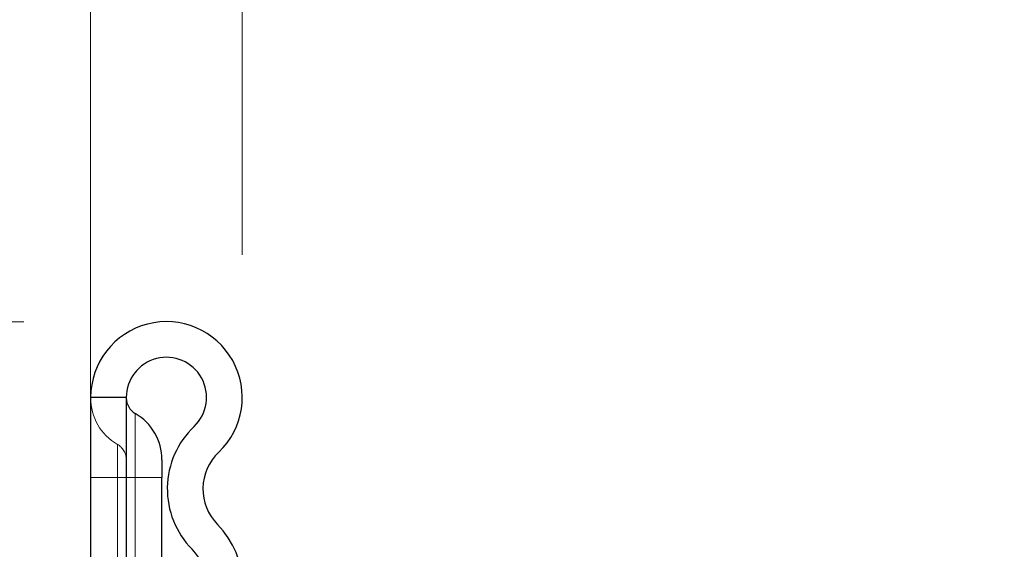
# Model space of a CAD drawing. Units: millimetres. Extents: x 0 to 420, y 0 to 297.
# Drawn here: x 68 to 75, y 263 to 267 of the extents above; entities that cross this region are included whole.
import ezdxf

# ---------------------------------------------------------------- set-up
doc = ezdxf.new("R2010")
doc.units = ezdxf.units.MM
doc.linetypes.add('HIDDEN', pattern=[1.905, 1.27, -0.635])
doc.styles.add('SLDTEXTSTYLE1', font='TXT', dxfattribs={"width": 0.75})
doc.dimstyles.new('SLDDIMSTYLE0', dxfattribs={"dimtxt": 3.5, "dimasz": 3.302, "dimexe": 0, "dimexo": 0.0625, "dimgap": 0.875, "dimtad": 1, "dimlfac": 4, "dimrnd": 1e-09, "dimzin": 12, "dimdsep": 46, "dimtxsty": 'SLDTEXTSTYLE1', "dimsah": 1, "dimcen": 0.09, "dimadec": 0, "dimazin": 3, "dimtfac": 1, "dimtofl": 0, "dimtmove": 0, "dimatfit": 3, "dimfxl": 0, "dimfrac": 2, "dimtolj": 1, "dimtzin": 12, "dimarcsym": 0})
doc.dimstyles.new('SLDDIMSTYLE1', dxfattribs={"dimtxt": 3.5, "dimasz": 3.302, "dimexe": 0, "dimexo": 0.0625, "dimgap": 0.875, "dimtad": 1, "dimlfac": 4, "dimrnd": 1e-09, "dimzin": 4, "dimdsep": 46, "dimtxsty": 'SLDTEXTSTYLE1', "dimsah": 1, "dimcen": 0.09, "dimadec": 0, "dimazin": 1, "dimtfac": 1, "dimtofl": 0, "dimtmove": 0, "dimatfit": 3, "dimfxl": 0, "dimfrac": 2, "dimtolj": 1, "dimtzin": 12, "dimarcsym": 0})
doc.dimstyles.new('SLDDIMSTYLE2', dxfattribs={"dimtxt": 3.5, "dimasz": 3.302, "dimexe": 0, "dimexo": 0.0625, "dimgap": 0.875, "dimtad": 1, "dimlfac": 4, "dimrnd": 1e-09, "dimzin": 4, "dimdsep": 46, "dimtxsty": 'SLDTEXTSTYLE1', "dimsah": 1, "dimcen": 0.09, "dimadec": 0, "dimazin": 1, "dimtfac": 1, "dimtmove": 0, "dimatfit": 0, "dimfxl": 0, "dimfrac": 2, "dimtolj": 1, "dimtzin": 12, "dimarcsym": 0})

# ---------------------------------------------------------------- blocks, each defined once
blk = doc.blocks.new('_D_1')
at = {"color": 179, "linetype": 'Continuous', "lineweight": 18}
for p, q in [((68.2204, 260.4661), (68.2204, 281.4157)), ((126.9704, 259.4911), (126.9704, 281.4157)), ((126.9704, 280.4157), (68.2204, 280.4157))]:
    blk.add_line(p, q, dxfattribs=at)
for points in [[(68.2204, 280.4157), (71.5224, 279.9077), (71.5224, 280.9237)], [(126.9704, 280.4157), (123.6684, 280.9237), (123.6684, 279.9077)]]:
    blk.add_solid(points, dxfattribs=at)
at = {"color": 179, "linetype": 'Continuous', "lineweight": 18, "insert": (93.7162, 284.9274), "char_height": 3.5, "attachment_point": 1, "style": 'SLDTEXTSTYLE1'}
blk.add_mtext('235', dxfattribs=at)
blk = doc.blocks.new('_D_2')
at = {"color": 179, "linetype": 'Continuous', "lineweight": 18}
for p, q in [((72.5954, 260.2161), (72.5954, 263.1799)), ((122.5954, 260.2161), (122.5954, 263.1799)), ((72.5954, 262.1799), (122.5954, 262.1799))]:
    blk.add_line(p, q, dxfattribs=at)
for points in [[(72.5954, 262.1799), (75.8974, 261.6719), (75.8974, 262.6879)], [(122.5954, 262.1799), (119.2934, 262.6879), (119.2934, 261.6719)]]:
    blk.add_solid(points, dxfattribs=at)
at = {"color": 179, "linetype": 'Continuous', "lineweight": 18, "insert": (93.7162, 266.6916), "char_height": 3.5, "attachment_point": 1, "style": 'SLDTEXTSTYLE1'}
blk.add_mtext('200', dxfattribs=at)
blk = doc.blocks.new('_D_4')
at = {"color": 179, "linetype": 'Continuous', "lineweight": 18}
for p, q in [((69.2829, 265.3349), (69.2829, 272.2554)), ((125.9079, 265.3349), (125.9079, 272.2554)), ((69.2829, 271.2554), (125.9079, 271.2554))]:
    blk.add_line(p, q, dxfattribs=at)
for points in [[(69.2829, 271.2554), (72.5849, 270.7474), (72.5849, 271.7634)], [(125.9079, 271.2554), (122.6059, 271.7634), (122.6059, 270.7474)]]:
    blk.add_solid(points, dxfattribs=at)
at = {"color": 179, "linetype": 'Continuous', "lineweight": 18, "insert": (90.4836, 275.7672), "char_height": 3.5, "attachment_point": 1, "style": 'SLDTEXTSTYLE1'}
blk.add_mtext('226.50', dxfattribs=at)
blk = doc.blocks.new('_D_5')
at = {"color": 179, "linetype": 'Continuous', "lineweight": 18}
for p, q in [((58.9731, 264.8661), (58.9731, 280.6849)), ((67.7517, 264.8661), (57.9731, 264.8661)), ((58.9731, 264.8661), (58.9731, 259.7411)), ((68.8197, 259.7411), (57.9731, 259.7411)), ((58.9731, 259.7411), (58.9731, 253.3911))]:
    blk.add_line(p, q, dxfattribs=at)
for points in [[(58.9731, 264.8661), (59.4811, 268.1681), (58.4651, 268.1681)], [(58.9731, 259.7411), (58.4651, 256.4391), (59.4811, 256.4391)]]:
    blk.add_solid(points, dxfattribs=at)
at = {"color": 179, "linetype": 'Continuous', "lineweight": 18, "insert": (54.4614, 269.0474), "char_height": 3.5, "attachment_point": 1, "rotation": 90, "style": 'SLDTEXTSTYLE1'}
blk.add_mtext('20.50', dxfattribs=at)
blk = doc.blocks.new('_D_6')
at = {"color": 179, "linetype": 'Continuous', "lineweight": 18}
for p, q in [((67.7517, 264.8661), (49.1579, 264.8661)), ((50.1579, 264.8661), (50.1579, 249.74)), ((93.4704, 249.74), (49.1579, 249.74))]:
    blk.add_line(p, q, dxfattribs=at)
for points in [[(50.1579, 264.8661), (49.6499, 261.5641), (50.6659, 261.5641)], [(50.1579, 249.74), (50.6659, 253.042), (49.6499, 253.042)]]:
    blk.add_solid(points, dxfattribs=at)
at = {"color": 179, "linetype": 'Continuous', "lineweight": 18, "insert": (45.6462, 251.4843), "char_height": 3.5, "attachment_point": 1, "rotation": 90, "style": 'SLDTEXTSTYLE1'}
blk.add_mtext('60.50', dxfattribs=at)

msp = doc.modelspace()

# ---------------------------------------------------------------- linework, layer by layer
at = {"color": 7, "linetype": 'Continuous', "lineweight": 25}
for p, q in [((68.2204, 264.3349), (68.2204, 258.4911)), ((68.4704, 264.3349), (68.2204, 264.3349)), ((68.4704, 264.3349), (68.4704, 258.4911)), ((68.7204, 263.8974), (68.7204, 263.7724)), ((68.7204, 259.4661), (68.7204, 263.7724))]:
    msp.add_line(p, q, dxfattribs=at)
at = {"color": 8, "linetype": 'Continuous', "lineweight": 18}
for p, q in [((68.5329, 264.2221), (68.5329, 263.7724)), ((68.5329, 263.7724), (68.4704, 263.7724)), ((68.5329, 263.7724), (68.5329, 259.4661)), ((68.7204, 263.7724), (68.5329, 263.7724))]:
    msp.add_line(p, q, dxfattribs=at)
at = {"color": 7, "linetype": 'HIDDEN', "lineweight": 18}
for p, q in [((68.5329, 263.7724), (68.5329, 264.2221)), ((68.5329, 263.7724), (68.5329, 264.2221)), ((68.5329, 263.7724), (68.5329, 264.2221)), ((68.5329, 263.7724), (68.5329, 264.2221)), ((68.5329, 263.7724), (68.5329, 264.2221)), ((68.5329, 263.7724), (68.5329, 264.2221)), ((68.5329, 263.7724), (68.5329, 264.2221)), ((68.5329, 263.7724), (68.5329, 264.2221)), ((68.5329, 263.7724), (68.5329, 264.2221)), ((68.5329, 263.7724), (68.5329, 264.2221)), ((68.5329, 263.7724), (68.5329, 264.2221)), ((68.5329, 263.7724), (68.5329, 264.2221)), ((68.5329, 263.7724), (68.5329, 264.2221)), ((68.5329, 263.7724), (68.5329, 264.2221)), ((68.5329, 263.7724), (68.5329, 264.2221)), ((68.5329, 263.7724), (68.5329, 264.2221)), ((68.5329, 263.7724), (68.5329, 264.2221)), ((68.5329, 263.7724), (68.5329, 264.2221)), ((68.5329, 263.7724), (68.5329, 264.2221)), ((68.5329, 263.7724), (68.5329, 264.2221)), ((68.5329, 263.7724), (68.5329, 264.2221)), ((68.5329, 263.7724), (68.5329, 264.2221)), ((68.5329, 263.7724), (68.5329, 264.2221)), ((68.5329, 263.7724), (68.5329, 264.2221)), ((68.5329, 263.7724), (68.5329, 264.2221)), ((68.5329, 263.7724), (68.5329, 264.2221)), ((68.5329, 263.7724), (68.5329, 264.2221)), ((68.5329, 263.7724), (68.5329, 264.2221)), ((68.5329, 263.7724), (68.5329, 264.2221)), ((68.5329, 263.7724), (68.5329, 264.2221)), ((68.5329, 263.7724), (68.5329, 264.2221)), ((68.5329, 263.7724), (68.5329, 264.2221)), ((68.5329, 263.7724), (68.5329, 264.2221)), ((68.5329, 263.7724), (68.5329, 264.2221)), ((68.5329, 263.7724), (68.5329, 264.2221)), ((68.5329, 263.7724), (68.5329, 264.2221)), ((68.5329, 263.7724), (68.5329, 264.2221)), ((68.5329, 263.7724), (68.5329, 264.2221)), ((68.5329, 263.7724), (68.5329, 264.2221)), ((68.5329, 263.7724), (68.5329, 264.2221)), ((68.5329, 263.7724), (68.5329, 264.2221)), ((68.5329, 263.7724), (68.5329, 264.2221)), ((68.5329, 263.7724), (68.5329, 264.2221)), ((68.5329, 263.7724), (68.5329, 264.2221)), ((68.5329, 263.7724), (68.5329, 264.2221)), ((68.5329, 263.7724), (68.5329, 264.2221)), ((68.5329, 263.7724), (68.5329, 264.2221)), ((68.5329, 263.7724), (68.5329, 264.2221)), ((68.5329, 263.7724), (68.5329, 264.2221)), ((68.5329, 263.7724), (68.5329, 264.2221)), ((68.5329, 263.7724), (68.5329, 264.2221)), ((68.5329, 263.7724), (68.5329, 264.2221)), ((68.5329, 263.7724), (68.5329, 264.2221)), ((68.5329, 263.7724), (68.5329, 264.2221)), ((68.5329, 263.7724), (68.5329, 264.2221)), ((68.5329, 263.7724), (68.5329, 264.2221)), ((68.5329, 263.7724), (68.5329, 264.2221)), ((68.5329, 263.7724), (68.5329, 264.2221)), ((68.5329, 263.7724), (68.5329, 264.2221)), ((68.5329, 263.7724), (68.5329, 264.2221)), ((68.5329, 263.7724), (68.5329, 264.2221)), ((68.5329, 263.7724), (68.5329, 264.2221)), ((68.5329, 263.7724), (68.5329, 264.2221)), ((68.5329, 263.7724), (68.5329, 264.2221)), ((68.5329, 263.7724), (68.5329, 264.2221)), ((68.5329, 263.7724), (68.5329, 264.2221)), ((68.5329, 263.7724), (68.5329, 264.2221)), ((68.5329, 263.7724), (68.5329, 264.2221)), ((68.5329, 263.7724), (68.5329, 264.2221)), ((68.5329, 263.7724), (68.5329, 264.2221)), ((68.5329, 263.7724), (68.5329, 264.2221)), ((68.5329, 263.7724), (68.5329, 264.2221)), ((68.5329, 263.7724), (68.5329, 264.2221)), ((68.5329, 263.7724), (68.5329, 264.2221)), ((68.5329, 263.7724), (68.5329, 264.2221)), ((68.5329, 263.7724), (68.5329, 264.2221)), ((68.5329, 263.7724), (68.5329, 264.2221)), ((68.5329, 263.7724), (68.5329, 264.2221)), ((68.5329, 263.7724), (68.5329, 264.2221)), ((68.5329, 263.7724), (68.5329, 264.2221)), ((68.5329, 263.7724), (68.5329, 264.2221)), ((68.5329, 263.7724), (68.5329, 264.2221)), ((68.5329, 263.7724), (68.5329, 264.2221)), ((68.5329, 263.7724), (68.5329, 264.2221)), ((68.5329, 263.7724), (68.5329, 264.2221)), ((68.5329, 263.7724), (68.5329, 264.2221)), ((68.5329, 263.7724), (68.5329, 264.2221)), ((68.5329, 263.7724), (68.5329, 264.2221)), ((68.5329, 263.7724), (68.5329, 264.2221)), ((68.5329, 263.7724), (68.5329, 264.2221)), ((68.4079, 263.7724), (68.4079, 264.0056)), ((68.4079, 263.7724), (68.4079, 264.0056)), ((68.4079, 263.7724), (68.4079, 264.0056)), ((68.4079, 263.7724), (68.4079, 264.0056)), ((68.4079, 263.7724), (68.4079, 264.0056)), ((68.4079, 263.7724), (68.4079, 264.0056)), ((68.4079, 263.7724), (68.4079, 264.0056)), ((68.4079, 263.7724), (68.4079, 264.0056)), ((68.4079, 263.7724), (68.4079, 264.0056)), ((68.4079, 263.7724), (68.4079, 264.0056)), ((68.4079, 263.7724), (68.4079, 264.0056)), ((68.4079, 263.7724), (68.4079, 264.0056)), ((68.4079, 263.7724), (68.4079, 264.0056)), ((68.4079, 263.7724), (68.4079, 264.0056)), ((68.4079, 263.7724), (68.4079, 264.0056)), ((68.4079, 263.7724), (68.4079, 264.0056)), ((68.4079, 263.7724), (68.4079, 264.0056)), ((68.4079, 263.7724), (68.4079, 264.0056)), ((68.4079, 263.7724), (68.4079, 264.0056)), ((68.4079, 263.7724), (68.4079, 264.0056)), ((68.4079, 263.7724), (68.4079, 264.0056)), ((68.4079, 263.7724), (68.4079, 264.0056)), ((68.4079, 263.7724), (68.4079, 264.0056)), ((68.4079, 263.7724), (68.4079, 264.0056)), ((68.4079, 263.7724), (68.4079, 264.0056)), ((68.4079, 263.7724), (68.4079, 264.0056)), ((68.4079, 263.7724), (68.4079, 264.0056)), ((68.4079, 263.7724), (68.4079, 264.0056)), ((68.4079, 263.7724), (68.4079, 264.0056)), ((68.4079, 263.7724), (68.4079, 264.0056)), ((68.4079, 263.7724), (68.4079, 264.0056)), ((68.4079, 263.7724), (68.4079, 264.0056)), ((68.4079, 263.7724), (68.4079, 264.0056)), ((68.4079, 263.7724), (68.4079, 264.0056)), ((68.4079, 263.7724), (68.4079, 264.0056)), ((68.4079, 263.7724), (68.4079, 264.0056)), ((68.4079, 263.7724), (68.4079, 264.0056)), ((68.4079, 263.7724), (68.4079, 264.0056)), ((68.4079, 263.7724), (68.4079, 264.0056)), ((68.4079, 263.7724), (68.4079, 264.0056)), ((68.4079, 263.7724), (68.4079, 264.0056)), ((68.4079, 263.7724), (68.4079, 264.0056)), ((68.4079, 263.7724), (68.4079, 264.0056)), ((68.4079, 263.7724), (68.4079, 264.0056)), ((68.4079, 263.7724), (68.4079, 264.0056)), ((68.4079, 263.7724), (68.4079, 264.0056)), ((68.4079, 263.7724), (68.4079, 264.0056)), ((68.4079, 263.7724), (68.4079, 264.0056)), ((68.4079, 263.7724), (68.4079, 264.0056)), ((68.4079, 263.7724), (68.4079, 264.0056)), ((68.4079, 263.7724), (68.4079, 264.0056)), ((68.4079, 263.7724), (68.4079, 264.0056)), ((68.4079, 263.7724), (68.4079, 264.0056)), ((68.4079, 263.7724), (68.4079, 264.0056)), ((68.4079, 263.7724), (68.4079, 264.0056)), ((68.4079, 263.7724), (68.4079, 264.0056)), ((68.4079, 263.7724), (68.4079, 264.0056)), ((68.4079, 263.7724), (68.4079, 264.0056)), ((68.4079, 263.7724), (68.4079, 264.0056)), ((68.4079, 263.7724), (68.4079, 264.0056)), ((68.4079, 263.7724), (68.4079, 264.0056)), ((68.4079, 263.7724), (68.4079, 264.0056)), ((68.4079, 263.7724), (68.4079, 264.0056)), ((68.4079, 263.7724), (68.4079, 264.0056)), ((68.4079, 263.7724), (68.4079, 264.0056)), ((68.4079, 263.7724), (68.4079, 264.0056)), ((68.4079, 263.7724), (68.4079, 264.0056)), ((68.4079, 263.7724), (68.4079, 264.0056)), ((68.4079, 263.7724), (68.4079, 264.0056)), ((68.4079, 263.7724), (68.4079, 264.0056)), ((68.4079, 263.7724), (68.4079, 264.0056)), ((68.4079, 263.7724), (68.4079, 264.0056)), ((68.4079, 263.7724), (68.4079, 264.0056)), ((68.4079, 263.7724), (68.4079, 264.0056)), ((68.4079, 263.7724), (68.4079, 264.0056)), ((68.4079, 263.7724), (68.4079, 264.0056)), ((68.4079, 263.7724), (68.4079, 264.0056)), ((68.4079, 263.7724), (68.4079, 264.0056)), ((68.4079, 263.7724), (68.4079, 264.0056)), ((68.4079, 263.7724), (68.4079, 264.0056)), ((68.4079, 263.7724), (68.4079, 264.0056)), ((68.4079, 263.7724), (68.4079, 264.0056)), ((68.4079, 263.7724), (68.4079, 264.0056)), ((68.4079, 263.7724), (68.4079, 264.0056)), ((68.4079, 263.7724), (68.4079, 264.0056)), ((68.4079, 263.7724), (68.4079, 264.0056)), ((68.4079, 263.7724), (68.4079, 264.0056)), ((68.4079, 263.7724), (68.4079, 264.0056)), ((68.4079, 263.7724), (68.4079, 264.0056)), ((68.4079, 263.7724), (68.4079, 264.0056)), ((68.4079, 263.7724), (68.2204, 263.7724)), ((68.2204, 263.7724), (68.4079, 263.7724)), ((68.4079, 263.7724), (68.2204, 263.7724)), ((68.2204, 263.7724), (68.4079, 263.7724)), ((68.4079, 263.7724), (68.2204, 263.7724)), ((68.2204, 263.7724), (68.4079, 263.7724)), ((68.4079, 263.7724), (68.2204, 263.7724)), ((68.2204, 263.7724), (68.4079, 263.7724)), ((68.2204, 263.7724), (68.4079, 263.7724)), ((68.4079, 263.7724), (68.2204, 263.7724)), ((68.2204, 263.7724), (68.4079, 263.7724)), ((68.4079, 263.7724), (68.2204, 263.7724)), ((68.2204, 263.7724), (68.4079, 263.7724)), ((68.4079, 263.7724), (68.2204, 263.7724)), ((68.2204, 263.7724), (68.4079, 263.7724)), ((68.4079, 263.7724), (68.2204, 263.7724)), ((68.4079, 263.7724), (68.2204, 263.7724)), ((68.2204, 263.7724), (68.4079, 263.7724)), ((68.2204, 263.7724), (68.4079, 263.7724)), ((68.4079, 263.7724), (68.2204, 263.7724)), ((68.4079, 263.7724), (68.2204, 263.7724)), ((68.2204, 263.7724), (68.4079, 263.7724)), ((68.2204, 263.7724), (68.4079, 263.7724)), ((68.4079, 263.7724), (68.2204, 263.7724)), ((68.2204, 263.7724), (68.4079, 263.7724)), ((68.4079, 263.7724), (68.2204, 263.7724)), ((68.2204, 263.7724), (68.4079, 263.7724)), ((68.4079, 263.7724), (68.2204, 263.7724)), ((68.4079, 263.7724), (68.2204, 263.7724)), ((68.2204, 263.7724), (68.4079, 263.7724)), ((68.2204, 263.7724), (68.4079, 263.7724)), ((68.4079, 263.7724), (68.2204, 263.7724)), ((68.4079, 263.7724), (68.2204, 263.7724)), ((68.2204, 263.7724), (68.4079, 263.7724)), ((68.4079, 263.7724), (68.2204, 263.7724)), ((68.2204, 263.7724), (68.4079, 263.7724)), ((68.4079, 263.7724), (68.2204, 263.7724)), ((68.2204, 263.7724), (68.4079, 263.7724)), ((68.2204, 263.7724), (68.4079, 263.7724)), ((68.4079, 263.7724), (68.2204, 263.7724)), ((68.4079, 263.7724), (68.2204, 263.7724)), ((68.2204, 263.7724), (68.4079, 263.7724)), ((68.4079, 263.7724), (68.2204, 263.7724)), ((68.2204, 263.7724), (68.4079, 263.7724)), ((68.2204, 263.7724), (68.4079, 263.7724)), ((68.4079, 263.7724), (68.2204, 263.7724)), ((68.2204, 263.7724), (68.4079, 263.7724)), ((68.4079, 263.7724), (68.2204, 263.7724)), ((68.4079, 263.7724), (68.2204, 263.7724)), ((68.2204, 263.7724), (68.4079, 263.7724)), ((68.2204, 263.7724), (68.4079, 263.7724)), ((68.4079, 263.7724), (68.2204, 263.7724)), ((68.2204, 263.7724), (68.4079, 263.7724)), ((68.4079, 263.7724), (68.2204, 263.7724)), ((68.4079, 263.7724), (68.2204, 263.7724)), ((68.2204, 263.7724), (68.4079, 263.7724)), ((68.4079, 263.7724), (68.2204, 263.7724)), ((68.2204, 263.7724), (68.4079, 263.7724)), ((68.2204, 263.7724), (68.4079, 263.7724)), ((68.4079, 263.7724), (68.2204, 263.7724)), ((68.4079, 263.7724), (68.2204, 263.7724)), ((68.2204, 263.7724), (68.4079, 263.7724)), ((68.4079, 263.7724), (68.2204, 263.7724)), ((68.2204, 263.7724), (68.4079, 263.7724)), ((68.4079, 263.7724), (68.2204, 263.7724)), ((68.2204, 263.7724), (68.4079, 263.7724)), ((68.2204, 263.7724), (68.4079, 263.7724)), ((68.4079, 263.7724), (68.2204, 263.7724)), ((68.4079, 263.7724), (68.2204, 263.7724)), ((68.2204, 263.7724), (68.4079, 263.7724)), ((68.4079, 263.7724), (68.2204, 263.7724)), ((68.2204, 263.7724), (68.4079, 263.7724)), ((68.2204, 263.7724), (68.4079, 263.7724)), ((68.4079, 263.7724), (68.2204, 263.7724)), ((68.2204, 263.7724), (68.4079, 263.7724)), ((68.4079, 263.7724), (68.2204, 263.7724)), ((68.4079, 263.7724), (68.2204, 263.7724)), ((68.2204, 263.7724), (68.4079, 263.7724)), ((68.4079, 263.7724), (68.2204, 263.7724)), ((68.2204, 263.7724), (68.4079, 263.7724)), ((68.4079, 263.7724), (68.2204, 263.7724)), ((68.2204, 263.7724), (68.4079, 263.7724)), ((68.2204, 263.7724), (68.4079, 263.7724)), ((68.4079, 263.7724), (68.2204, 263.7724)), ((68.4079, 263.7724), (68.2204, 263.7724)), ((68.2204, 263.7724), (68.4079, 263.7724)), ((68.2204, 263.7724), (68.4079, 263.7724)), ((68.4079, 263.7724), (68.2204, 263.7724)), ((68.2204, 263.7724), (68.4079, 263.7724)), ((68.4079, 263.7724), (68.2204, 263.7724)), ((68.2204, 263.7724), (68.4079, 263.7724)), ((68.4079, 263.7724), (68.2204, 263.7724)), ((68.4079, 263.7724), (68.2204, 263.7724)), ((68.2204, 263.7724), (68.4079, 263.7724)), ((68.2204, 263.7724), (68.4079, 263.7724)), ((68.4079, 263.7724), (68.2204, 263.7724)), ((68.4079, 263.7724), (68.2204, 263.7724)), ((68.2204, 263.7724), (68.4079, 263.7724)), ((68.2204, 263.7724), (68.4079, 263.7724)), ((68.4079, 263.7724), (68.2204, 263.7724)), ((68.2204, 263.7724), (68.4079, 263.7724)), ((68.4079, 263.7724), (68.2204, 263.7724)), ((68.4079, 263.7724), (68.2204, 263.7724)), ((68.2204, 263.7724), (68.4079, 263.7724)), ((68.2204, 263.7724), (68.4079, 263.7724)), ((68.4079, 263.7724), (68.2204, 263.7724)), ((68.4079, 263.7724), (68.2204, 263.7724)), ((68.2204, 263.7724), (68.4079, 263.7724)), ((68.4079, 263.7724), (68.2204, 263.7724)), ((68.2204, 263.7724), (68.4079, 263.7724)), ((68.2204, 263.7724), (68.4079, 263.7724)), ((68.4079, 263.7724), (68.2204, 263.7724)), ((68.2204, 263.7724), (68.4079, 263.7724)), ((68.4079, 263.7724), (68.2204, 263.7724)), ((68.4079, 263.7724), (68.2204, 263.7724)), ((68.2204, 263.7724), (68.4079, 263.7724)), ((68.2204, 263.7724), (68.4079, 263.7724)), ((68.4079, 263.7724), (68.2204, 263.7724)), ((68.4079, 263.7724), (68.2204, 263.7724)), ((68.2204, 263.7724), (68.4079, 263.7724)), ((68.4079, 263.7724), (68.2204, 263.7724)), ((68.2204, 263.7724), (68.4079, 263.7724)), ((68.2204, 263.7724), (68.4079, 263.7724)), ((68.4079, 263.7724), (68.2204, 263.7724)), ((68.4079, 263.7724), (68.2204, 263.7724)), ((68.2204, 263.7724), (68.4079, 263.7724)), ((68.4079, 263.7724), (68.2204, 263.7724)), ((68.2204, 263.7724), (68.4079, 263.7724)), ((68.4079, 263.7724), (68.2204, 263.7724)), ((68.2204, 263.7724), (68.4079, 263.7724)), ((68.4079, 263.7724), (68.2204, 263.7724)), ((68.2204, 263.7724), (68.4079, 263.7724)), ((68.2204, 263.7724), (68.4079, 263.7724)), ((68.4079, 263.7724), (68.2204, 263.7724)), ((68.4079, 263.7724), (68.2204, 263.7724)), ((68.2204, 263.7724), (68.4079, 263.7724)), ((68.2204, 263.7724), (68.4079, 263.7724)), ((68.4079, 263.7724), (68.2204, 263.7724)), ((68.4079, 263.7724), (68.2204, 263.7724)), ((68.2204, 263.7724), (68.4079, 263.7724)), ((68.2204, 263.7724), (68.4079, 263.7724)), ((68.4079, 263.7724), (68.2204, 263.7724)), ((68.2204, 263.7724), (68.4079, 263.7724)), ((68.4079, 263.7724), (68.2204, 263.7724)), ((68.4079, 263.7724), (68.2204, 263.7724)), ((68.2204, 263.7724), (68.4079, 263.7724)), ((68.2204, 263.7724), (68.4079, 263.7724)), ((68.4079, 263.7724), (68.2204, 263.7724)), ((68.2204, 263.7724), (68.4079, 263.7724)), ((68.4079, 263.7724), (68.2204, 263.7724)), ((68.4079, 263.7724), (68.2204, 263.7724)), ((68.2204, 263.7724), (68.4079, 263.7724)), ((68.2204, 263.7724), (68.4079, 263.7724)), ((68.4079, 263.7724), (68.2204, 263.7724)), ((68.4079, 263.7724), (68.2204, 263.7724)), ((68.2204, 263.7724), (68.4079, 263.7724)), ((68.2204, 263.7724), (68.4079, 263.7724)), ((68.4079, 263.7724), (68.2204, 263.7724)), ((68.2204, 263.7724), (68.4079, 263.7724)), ((68.4079, 263.7724), (68.2204, 263.7724)), ((68.2204, 263.7724), (68.4079, 263.7724)), ((68.4079, 263.7724), (68.2204, 263.7724)), ((68.4079, 263.7724), (68.2204, 263.7724)), ((68.2204, 263.7724), (68.4079, 263.7724)), ((68.4079, 263.7724), (68.2204, 263.7724)), ((68.2204, 263.7724), (68.4079, 263.7724)), ((68.4079, 263.7724), (68.2204, 263.7724)), ((68.2204, 263.7724), (68.4079, 263.7724)), ((68.4079, 263.7724), (68.2204, 263.7724)), ((68.2204, 263.7724), (68.4079, 263.7724)), ((68.2204, 263.7724), (68.4079, 263.7724)), ((68.4079, 263.7724), (68.2204, 263.7724)), ((68.4079, 263.7724), (68.2204, 263.7724)), ((68.2204, 263.7724), (68.4079, 263.7724)), ((68.2204, 263.7724), (68.4079, 263.7724)), ((68.4079, 263.7724), (68.2204, 263.7724)), ((68.4079, 263.7724), (68.2204, 263.7724)), ((68.2204, 263.7724), (68.4079, 263.7724)), ((68.2204, 263.7724), (68.4079, 263.7724)), ((68.4079, 263.7724), (68.2204, 263.7724)), ((68.4079, 263.7724), (68.4079, 259.1474)), ((68.4704, 263.7724), (68.4079, 263.7724)), ((68.4079, 263.7724), (68.4704, 263.7724)), ((68.4704, 263.7724), (68.4079, 263.7724)), ((68.4079, 263.7724), (68.4704, 263.7724)), ((68.4704, 263.7724), (68.4079, 263.7724)), ((68.4079, 263.7724), (68.4704, 263.7724)), ((68.4704, 263.7724), (68.4079, 263.7724)), ((68.4079, 263.7724), (68.4704, 263.7724)), ((68.4704, 263.7724), (68.4079, 263.7724)), ((68.4079, 263.7724), (68.4704, 263.7724)), ((68.4704, 263.7724), (68.4079, 263.7724)), ((68.4079, 263.7724), (68.4704, 263.7724)), ((68.4079, 263.7724), (68.4079, 257.2724)), ((68.4704, 263.7724), (68.4079, 263.7724)), ((68.4079, 263.7724), (68.4704, 263.7724)), ((68.4704, 263.7724), (68.4079, 263.7724)), ((68.4079, 263.7724), (68.4704, 263.7724)), ((68.4704, 263.7724), (68.4079, 263.7724)), ((68.4079, 263.7724), (68.4704, 263.7724)), ((68.4704, 263.7724), (68.4079, 263.7724)), ((68.4079, 263.7724), (68.4704, 263.7724)), ((68.4704, 263.7724), (68.4079, 263.7724)), ((68.4079, 263.7724), (68.4704, 263.7724)), ((68.4704, 263.7724), (68.4079, 263.7724)), ((68.4079, 263.7724), (68.4704, 263.7724)), ((68.4704, 263.7724), (68.4079, 263.7724)), ((68.4079, 263.7724), (68.4704, 263.7724)), ((68.4704, 263.7724), (68.4079, 263.7724)), ((68.4079, 263.7724), (68.4704, 263.7724)), ((68.4704, 263.7724), (68.4079, 263.7724)), ((68.4079, 263.7724), (68.4704, 263.7724)), ((68.4704, 263.7724), (68.4079, 263.7724)), ((68.4079, 263.7724), (68.4704, 263.7724)), ((68.4704, 263.7724), (68.4079, 263.7724)), ((68.4079, 263.7724), (68.4704, 263.7724)), ((68.4704, 263.7724), (68.4079, 263.7724)), ((68.4079, 263.7724), (68.4704, 263.7724)), ((68.4704, 263.7724), (68.4079, 263.7724)), ((68.4079, 263.7724), (68.4704, 263.7724)), ((68.4704, 263.7724), (68.4079, 263.7724)), ((68.4079, 263.7724), (68.4704, 263.7724)), ((68.4704, 263.7724), (68.4079, 263.7724)), ((68.4079, 263.7724), (68.4704, 263.7724)), ((68.4704, 263.7724), (68.4079, 263.7724)), ((68.4079, 263.7724), (68.4704, 263.7724)), ((68.4704, 263.7724), (68.4079, 263.7724)), ((68.4079, 263.7724), (68.4704, 263.7724)), ((68.4704, 263.7724), (68.4079, 263.7724)), ((68.4079, 263.7724), (68.4704, 263.7724)), ((68.4704, 263.7724), (68.4079, 263.7724)), ((68.4079, 263.7724), (68.4704, 263.7724)), ((68.4704, 263.7724), (68.4079, 263.7724)), ((68.4079, 263.7724), (68.4704, 263.7724)), ((68.4704, 263.7724), (68.4079, 263.7724)), ((68.4079, 263.7724), (68.4704, 263.7724)), ((68.4704, 263.7724), (68.4079, 263.7724)), ((68.4079, 263.7724), (68.4704, 263.7724)), ((68.4704, 263.7724), (68.4079, 263.7724)), ((68.4079, 263.7724), (68.4704, 263.7724)), ((68.4704, 263.7724), (68.4079, 263.7724)), ((68.4079, 263.7724), (68.4704, 263.7724)), ((68.4704, 263.7724), (68.4079, 263.7724)), ((68.4079, 263.7724), (68.4704, 263.7724)), ((68.4704, 263.7724), (68.4079, 263.7724)), ((68.4079, 263.7724), (68.4704, 263.7724)), ((68.4704, 263.7724), (68.4079, 263.7724)), ((68.4079, 263.7724), (68.4704, 263.7724)), ((68.4704, 263.7724), (68.4079, 263.7724)), ((68.4079, 263.7724), (68.4704, 263.7724)), ((68.4704, 263.7724), (68.4079, 263.7724)), ((68.4079, 263.7724), (68.4704, 263.7724)), ((68.4704, 263.7724), (68.4079, 263.7724)), ((68.4079, 263.7724), (68.4704, 263.7724)), ((68.4704, 263.7724), (68.4079, 263.7724)), ((68.4079, 263.7724), (68.4704, 263.7724)), ((68.4704, 263.7724), (68.4079, 263.7724)), ((68.4079, 263.7724), (68.4704, 263.7724)), ((68.4704, 263.7724), (68.4079, 263.7724)), ((68.4079, 263.7724), (68.4704, 263.7724)), ((68.4704, 263.7724), (68.4079, 263.7724)), ((68.4079, 263.7724), (68.4704, 263.7724)), ((68.4704, 263.7724), (68.4079, 263.7724)), ((68.4079, 263.7724), (68.4704, 263.7724)), ((68.4704, 263.7724), (68.4079, 263.7724)), ((68.4079, 263.7724), (68.4704, 263.7724)), ((68.4704, 263.7724), (68.4079, 263.7724)), ((68.4079, 263.7724), (68.4704, 263.7724)), ((68.4704, 263.7724), (68.4079, 263.7724)), ((68.4079, 263.7724), (68.4704, 263.7724)), ((68.4704, 263.7724), (68.4079, 263.7724)), ((68.4079, 263.7724), (68.4704, 263.7724)), ((68.4704, 263.7724), (68.4079, 263.7724)), ((68.4079, 263.7724), (68.4704, 263.7724)), ((68.4704, 263.7724), (68.4079, 263.7724)), ((68.4079, 263.7724), (68.4704, 263.7724)), ((68.4704, 263.7724), (68.4079, 263.7724)), ((68.4079, 263.7724), (68.4704, 263.7724)), ((68.4704, 263.7724), (68.4079, 263.7724)), ((68.4079, 263.7724), (68.4704, 263.7724)), ((68.4704, 263.7724), (68.4079, 263.7724)), ((68.4079, 263.7724), (68.4704, 263.7724)), ((68.4704, 263.7724), (68.4079, 263.7724)), ((68.4079, 263.7724), (68.4704, 263.7724)), ((68.4704, 263.7724), (68.4079, 263.7724)), ((68.4079, 263.7724), (68.4704, 263.7724)), ((68.4704, 263.7724), (68.4079, 263.7724)), ((68.4079, 263.7724), (68.4704, 263.7724)), ((68.4704, 263.7724), (68.4079, 263.7724)), ((68.4079, 263.7724), (68.4704, 263.7724)), ((68.4704, 263.7724), (68.4079, 263.7724)), ((68.4079, 263.7724), (68.4704, 263.7724)), ((68.4704, 263.7724), (68.4079, 263.7724)), ((68.4079, 263.7724), (68.4704, 263.7724)), ((68.4704, 263.7724), (68.4079, 263.7724)), ((68.4079, 263.7724), (68.4704, 263.7724)), ((68.4704, 263.7724), (68.4079, 263.7724)), ((68.4079, 263.7724), (68.4704, 263.7724)), ((68.4704, 263.7724), (68.4079, 263.7724)), ((68.4079, 263.7724), (68.4704, 263.7724)), ((68.4704, 263.7724), (68.4079, 263.7724)), ((68.4079, 263.7724), (68.4704, 263.7724)), ((68.4704, 263.7724), (68.4079, 263.7724)), ((68.4079, 263.7724), (68.4704, 263.7724)), ((68.4704, 263.7724), (68.4079, 263.7724)), ((68.4079, 263.7724), (68.4704, 263.7724)), ((68.4704, 263.7724), (68.4079, 263.7724)), ((68.4079, 263.7724), (68.4704, 263.7724)), ((68.4704, 263.7724), (68.4079, 263.7724)), ((68.4079, 263.7724), (68.4704, 263.7724)), ((68.4704, 263.7724), (68.4079, 263.7724)), ((68.4079, 263.7724), (68.4704, 263.7724)), ((68.4704, 263.7724), (68.4079, 263.7724)), ((68.4079, 263.7724), (68.4704, 263.7724)), ((68.4704, 263.7724), (68.4079, 263.7724)), ((68.4079, 263.7724), (68.4704, 263.7724)), ((68.4704, 263.7724), (68.4079, 263.7724)), ((68.4079, 263.7724), (68.4704, 263.7724)), ((68.4704, 263.7724), (68.4079, 263.7724)), ((68.4079, 263.7724), (68.4704, 263.7724)), ((68.4704, 263.7724), (68.4079, 263.7724)), ((68.4079, 263.7724), (68.4704, 263.7724)), ((68.4704, 263.7724), (68.4079, 263.7724)), ((68.4079, 263.7724), (68.4704, 263.7724)), ((68.4704, 263.7724), (68.4079, 263.7724)), ((68.4079, 263.7724), (68.4704, 263.7724)), ((68.4704, 263.7724), (68.4079, 263.7724)), ((68.4079, 263.7724), (68.4704, 263.7724)), ((68.4704, 263.7724), (68.4079, 263.7724)), ((68.4079, 263.7724), (68.4704, 263.7724)), ((68.4704, 263.7724), (68.4079, 263.7724)), ((68.4079, 263.7724), (68.4704, 263.7724)), ((68.4704, 263.7724), (68.4079, 263.7724)), ((68.4079, 263.7724), (68.4704, 263.7724)), ((68.4704, 263.7724), (68.4079, 263.7724)), ((68.4079, 263.7724), (68.4704, 263.7724)), ((68.4704, 263.7724), (68.4079, 263.7724)), ((68.4079, 263.7724), (68.4704, 263.7724)), ((68.4704, 263.7724), (68.4079, 263.7724)), ((68.4079, 263.7724), (68.4704, 263.7724)), ((68.4704, 263.7724), (68.4079, 263.7724)), ((68.4079, 263.7724), (68.4704, 263.7724)), ((68.4704, 263.7724), (68.4079, 263.7724)), ((68.4079, 263.7724), (68.4704, 263.7724)), ((68.4704, 263.7724), (68.4079, 263.7724)), ((68.4079, 263.7724), (68.4704, 263.7724)), ((68.4704, 263.7724), (68.4079, 263.7724)), ((68.4079, 263.7724), (68.4704, 263.7724)), ((68.4704, 263.7724), (68.4079, 263.7724)), ((68.4079, 263.7724), (68.4704, 263.7724)), ((68.4704, 263.7724), (68.4079, 263.7724)), ((68.4079, 263.7724), (68.4704, 263.7724)), ((68.4704, 263.7724), (68.4079, 263.7724)), ((68.4079, 263.7724), (68.4704, 263.7724)), ((68.4704, 263.7724), (68.4079, 263.7724)), ((68.4079, 263.7724), (68.4704, 263.7724)), ((68.4704, 263.7724), (68.4079, 263.7724)), ((68.4079, 263.7724), (68.4704, 263.7724)), ((68.4704, 263.7724), (68.4079, 263.7724)), ((68.4079, 263.7724), (68.4704, 263.7724)), ((68.4704, 263.7724), (68.4079, 263.7724)), ((68.4079, 263.7724), (68.4704, 263.7724)), ((68.4704, 263.7724), (68.5329, 263.7724)), ((68.5329, 263.7724), (68.4704, 263.7724)), ((68.4704, 263.7724), (68.5329, 263.7724)), ((68.5329, 263.7724), (68.4704, 263.7724)), ((68.4704, 263.7724), (68.5329, 263.7724)), ((68.4704, 263.7724), (68.5329, 263.7724)), ((68.5329, 263.7724), (68.4704, 263.7724)), ((68.5329, 263.7724), (68.4704, 263.7724)), ((68.4704, 263.7724), (68.5329, 263.7724)), ((68.5329, 263.7724), (68.4704, 263.7724)), ((68.4704, 263.7724), (68.5329, 263.7724)), ((68.4704, 263.7724), (68.5329, 263.7724)), ((68.5329, 263.7724), (68.4704, 263.7724)), ((68.4704, 263.7724), (68.5329, 263.7724)), ((68.5329, 263.7724), (68.4704, 263.7724)), ((68.4704, 263.7724), (68.5329, 263.7724)), ((68.5329, 263.7724), (68.4704, 263.7724)), ((68.4704, 263.7724), (68.5329, 263.7724)), ((68.5329, 263.7724), (68.4704, 263.7724)), ((68.5329, 263.7724), (68.4704, 263.7724)), ((68.4704, 263.7724), (68.5329, 263.7724)), ((68.4704, 263.7724), (68.5329, 263.7724)), ((68.5329, 263.7724), (68.4704, 263.7724)), ((68.4704, 263.7724), (68.5329, 263.7724)), ((68.5329, 263.7724), (68.4704, 263.7724)), ((68.5329, 263.7724), (68.4704, 263.7724)), ((68.4704, 263.7724), (68.5329, 263.7724)), ((68.4704, 263.7724), (68.5329, 263.7724)), ((68.5329, 263.7724), (68.4704, 263.7724)), ((68.4704, 263.7724), (68.5329, 263.7724)), ((68.5329, 263.7724), (68.4704, 263.7724)), ((68.5329, 263.7724), (68.4704, 263.7724)), ((68.4704, 263.7724), (68.5329, 263.7724)), ((68.4704, 263.7724), (68.5329, 263.7724)), ((68.5329, 263.7724), (68.4704, 263.7724)), ((68.4704, 263.7724), (68.5329, 263.7724)), ((68.5329, 263.7724), (68.4704, 263.7724)), ((68.5329, 263.7724), (68.4704, 263.7724)), ((68.4704, 263.7724), (68.5329, 263.7724)), ((68.4704, 263.7724), (68.5329, 263.7724)), ((68.5329, 263.7724), (68.4704, 263.7724)), ((68.5329, 263.7724), (68.4704, 263.7724)), ((68.4704, 263.7724), (68.5329, 263.7724)), ((68.5329, 263.7724), (68.4704, 263.7724)), ((68.4704, 263.7724), (68.5329, 263.7724)), ((68.5329, 263.7724), (68.4704, 263.7724)), ((68.4704, 263.7724), (68.5329, 263.7724)), ((68.5329, 263.7724), (68.4704, 263.7724)), ((68.4704, 263.7724), (68.5329, 263.7724)), ((68.4704, 263.7724), (68.5329, 263.7724)), ((68.5329, 263.7724), (68.4704, 263.7724)), ((68.4704, 263.7724), (68.5329, 263.7724)), ((68.5329, 263.7724), (68.4704, 263.7724)), ((68.4704, 263.7724), (68.5329, 263.7724)), ((68.5329, 263.7724), (68.4704, 263.7724)), ((68.5329, 263.7724), (68.4704, 263.7724)), ((68.4704, 263.7724), (68.5329, 263.7724)), ((68.4704, 263.7724), (68.5329, 263.7724)), ((68.5329, 263.7724), (68.4704, 263.7724)), ((68.5329, 263.7724), (68.4704, 263.7724)), ((68.4704, 263.7724), (68.5329, 263.7724)), ((68.5329, 263.7724), (68.4704, 263.7724)), ((68.4704, 263.7724), (68.5329, 263.7724)), ((68.5329, 263.7724), (68.4704, 263.7724)), ((68.4704, 263.7724), (68.5329, 263.7724)), ((68.4704, 263.7724), (68.5329, 263.7724)), ((68.5329, 263.7724), (68.4704, 263.7724)), ((68.5329, 263.7724), (68.4704, 263.7724)), ((68.4704, 263.7724), (68.5329, 263.7724)), ((68.5329, 263.7724), (68.4704, 263.7724)), ((68.4704, 263.7724), (68.5329, 263.7724)), ((68.5329, 263.7724), (68.4704, 263.7724)), ((68.4704, 263.7724), (68.5329, 263.7724)), ((68.4704, 263.7724), (68.5329, 263.7724)), ((68.5329, 263.7724), (68.4704, 263.7724)), ((68.4704, 263.7724), (68.5329, 263.7724)), ((68.5329, 263.7724), (68.4704, 263.7724)), ((68.4704, 263.7724), (68.5329, 263.7724)), ((68.5329, 263.7724), (68.4704, 263.7724)), ((68.5329, 263.7724), (68.4704, 263.7724)), ((68.4704, 263.7724), (68.5329, 263.7724)), ((68.4704, 263.7724), (68.5329, 263.7724)), ((68.5329, 263.7724), (68.4704, 263.7724)), ((68.5329, 263.7724), (68.4704, 263.7724)), ((68.4704, 263.7724), (68.5329, 263.7724)), ((68.4704, 263.7724), (68.5329, 263.7724)), ((68.5329, 263.7724), (68.4704, 263.7724)), ((68.4704, 263.7724), (68.5329, 263.7724)), ((68.5329, 263.7724), (68.4704, 263.7724)), ((68.4704, 263.7724), (68.5329, 263.7724)), ((68.5329, 263.7724), (68.4704, 263.7724)), ((68.5329, 263.7724), (68.4704, 263.7724)), ((68.4704, 263.7724), (68.5329, 263.7724)), ((68.5329, 263.7724), (68.4704, 263.7724)), ((68.4704, 263.7724), (68.5329, 263.7724)), ((68.4704, 263.7724), (68.5329, 263.7724)), ((68.5329, 263.7724), (68.4704, 263.7724)), ((68.4704, 263.7724), (68.5329, 263.7724)), ((68.5329, 263.7724), (68.4704, 263.7724)), ((68.5329, 263.7724), (68.4704, 263.7724)), ((68.4704, 263.7724), (68.5329, 263.7724)), ((68.4704, 263.7724), (68.5329, 263.7724)), ((68.5329, 263.7724), (68.4704, 263.7724)), ((68.4704, 263.7724), (68.5329, 263.7724)), ((68.5329, 263.7724), (68.4704, 263.7724)), ((68.5329, 263.7724), (68.4704, 263.7724)), ((68.4704, 263.7724), (68.5329, 263.7724)), ((68.5329, 263.7724), (68.4704, 263.7724)), ((68.4704, 263.7724), (68.5329, 263.7724)), ((68.4704, 263.7724), (68.5329, 263.7724)), ((68.5329, 263.7724), (68.4704, 263.7724)), ((68.5329, 263.7724), (68.4704, 263.7724)), ((68.4704, 263.7724), (68.5329, 263.7724)), ((68.5329, 263.7724), (68.4704, 263.7724)), ((68.4704, 263.7724), (68.5329, 263.7724)), ((68.5329, 263.7724), (68.4704, 263.7724)), ((68.4704, 263.7724), (68.5329, 263.7724)), ((68.5329, 263.7724), (68.4704, 263.7724)), ((68.4704, 263.7724), (68.5329, 263.7724)), ((68.5329, 263.7724), (68.4704, 263.7724)), ((68.4704, 263.7724), (68.5329, 263.7724)), ((68.5329, 263.7724), (68.4704, 263.7724)), ((68.4704, 263.7724), (68.5329, 263.7724)), ((68.5329, 263.7724), (68.4704, 263.7724)), ((68.4704, 263.7724), (68.5329, 263.7724)), ((68.4704, 263.7724), (68.5329, 263.7724)), ((68.5329, 263.7724), (68.4704, 263.7724)), ((68.4704, 263.7724), (68.5329, 263.7724)), ((68.5329, 263.7724), (68.4704, 263.7724)), ((68.4704, 263.7724), (68.5329, 263.7724)), ((68.5329, 263.7724), (68.4704, 263.7724)), ((68.4704, 263.7724), (68.5329, 263.7724)), ((68.5329, 263.7724), (68.4704, 263.7724)), ((68.4704, 263.7724), (68.5329, 263.7724)), ((68.5329, 263.7724), (68.4704, 263.7724)), ((68.5329, 263.7724), (68.4704, 263.7724)), ((68.4704, 263.7724), (68.5329, 263.7724)), ((68.4704, 263.7724), (68.5329, 263.7724)), ((68.5329, 263.7724), (68.4704, 263.7724)), ((68.4704, 263.7724), (68.5329, 263.7724)), ((68.5329, 263.7724), (68.4704, 263.7724)), ((68.4704, 263.7724), (68.5329, 263.7724)), ((68.5329, 263.7724), (68.4704, 263.7724)), ((68.5329, 263.7724), (68.4704, 263.7724)), ((68.4704, 263.7724), (68.5329, 263.7724)), ((68.5329, 263.7724), (68.4704, 263.7724)), ((68.4704, 263.7724), (68.5329, 263.7724)), ((68.5329, 263.7724), (68.4704, 263.7724)), ((68.4704, 263.7724), (68.5329, 263.7724)), ((68.4704, 263.7724), (68.5329, 263.7724)), ((68.5329, 263.7724), (68.4704, 263.7724)), ((68.5329, 263.7724), (68.4704, 263.7724)), ((68.4704, 263.7724), (68.5329, 263.7724)), ((68.5329, 263.7724), (68.4704, 263.7724)), ((68.4704, 263.7724), (68.5329, 263.7724)), ((68.5329, 263.7724), (68.4704, 263.7724)), ((68.4704, 263.7724), (68.5329, 263.7724)), ((68.4704, 263.7724), (68.5329, 263.7724)), ((68.5329, 263.7724), (68.4704, 263.7724)), ((68.4704, 263.7724), (68.5329, 263.7724)), ((68.5329, 263.7724), (68.4704, 263.7724)), ((68.5329, 263.7724), (68.4704, 263.7724)), ((68.4704, 263.7724), (68.5329, 263.7724)), ((68.5329, 263.7724), (68.4704, 263.7724)), ((68.4704, 263.7724), (68.5329, 263.7724)), ((68.5329, 263.7724), (68.4704, 263.7724)), ((68.4704, 263.7724), (68.5329, 263.7724)), ((68.5329, 263.7724), (68.4704, 263.7724)), ((68.4704, 263.7724), (68.5329, 263.7724)), ((68.5329, 263.7724), (68.4704, 263.7724)), ((68.4704, 263.7724), (68.5329, 263.7724)), ((68.5329, 263.7724), (68.4704, 263.7724)), ((68.4704, 263.7724), (68.5329, 263.7724)), ((68.4704, 263.7724), (68.5329, 263.7724)), ((68.5329, 263.7724), (68.4704, 263.7724)), ((68.4704, 263.7724), (68.5329, 263.7724)), ((68.5329, 263.7724), (68.4704, 263.7724)), ((68.4704, 263.7724), (68.5329, 263.7724)), ((68.5329, 263.7724), (68.4704, 263.7724)), ((68.5329, 263.7724), (68.7204, 263.7724)), ((68.5329, 259.1474), (68.5329, 263.7724)), ((68.7204, 263.7724), (68.5329, 263.7724)), ((68.5329, 263.7724), (68.7204, 263.7724)), ((68.7204, 263.7724), (68.5329, 263.7724)), ((68.5329, 263.7724), (68.7204, 263.7724)), ((68.7204, 263.7724), (68.5329, 263.7724)), ((68.5329, 263.7724), (68.7204, 263.7724)), ((68.7204, 263.7724), (68.5329, 263.7724)), ((68.5329, 263.7724), (68.7204, 263.7724)), ((68.7204, 263.7724), (68.5329, 263.7724)), ((68.5329, 263.7724), (68.7204, 263.7724)), ((68.5329, 263.7724), (68.5329, 257.2724)), ((68.7204, 263.7724), (68.5329, 263.7724)), ((68.5329, 263.7724), (68.7204, 263.7724)), ((68.7204, 263.7724), (68.5329, 263.7724)), ((68.5329, 263.7724), (68.7204, 263.7724)), ((68.7204, 263.7724), (68.5329, 263.7724)), ((68.5329, 263.7724), (68.7204, 263.7724)), ((68.7204, 263.7724), (68.5329, 263.7724)), ((68.5329, 263.7724), (68.7204, 263.7724)), ((68.7204, 263.7724), (68.5329, 263.7724)), ((68.5329, 263.7724), (68.7204, 263.7724)), ((68.7204, 263.7724), (68.5329, 263.7724)), ((68.5329, 263.7724), (68.7204, 263.7724)), ((68.7204, 263.7724), (68.5329, 263.7724)), ((68.5329, 263.7724), (68.7204, 263.7724)), ((68.7204, 263.7724), (68.5329, 263.7724)), ((68.5329, 263.7724), (68.7204, 263.7724)), ((68.7204, 263.7724), (68.5329, 263.7724)), ((68.5329, 263.7724), (68.7204, 263.7724)), ((68.7204, 263.7724), (68.5329, 263.7724)), ((68.5329, 263.7724), (68.7204, 263.7724)), ((68.7204, 263.7724), (68.5329, 263.7724)), ((68.5329, 263.7724), (68.7204, 263.7724)), ((68.7204, 263.7724), (68.5329, 263.7724)), ((68.5329, 263.7724), (68.7204, 263.7724)), ((68.7204, 263.7724), (68.5329, 263.7724)), ((68.5329, 263.7724), (68.7204, 263.7724)), ((68.7204, 263.7724), (68.5329, 263.7724)), ((68.5329, 263.7724), (68.7204, 263.7724)), ((68.7204, 263.7724), (68.5329, 263.7724)), ((68.5329, 263.7724), (68.7204, 263.7724)), ((68.7204, 263.7724), (68.5329, 263.7724)), ((68.5329, 263.7724), (68.7204, 263.7724)), ((68.7204, 263.7724), (68.5329, 263.7724)), ((68.5329, 263.7724), (68.7204, 263.7724)), ((68.7204, 263.7724), (68.5329, 263.7724)), ((68.5329, 263.7724), (68.7204, 263.7724)), ((68.7204, 263.7724), (68.5329, 263.7724)), ((68.5329, 263.7724), (68.7204, 263.7724)), ((68.7204, 263.7724), (68.5329, 263.7724)), ((68.5329, 263.7724), (68.7204, 263.7724)), ((68.7204, 263.7724), (68.5329, 263.7724)), ((68.5329, 263.7724), (68.7204, 263.7724)), ((68.7204, 263.7724), (68.5329, 263.7724)), ((68.5329, 263.7724), (68.7204, 263.7724)), ((68.7204, 263.7724), (68.5329, 263.7724)), ((68.5329, 263.7724), (68.7204, 263.7724)), ((68.7204, 263.7724), (68.5329, 263.7724)), ((68.5329, 263.7724), (68.7204, 263.7724)), ((68.7204, 263.7724), (68.5329, 263.7724)), ((68.5329, 263.7724), (68.7204, 263.7724)), ((68.7204, 263.7724), (68.5329, 263.7724)), ((68.5329, 263.7724), (68.7204, 263.7724)), ((68.7204, 263.7724), (68.5329, 263.7724)), ((68.5329, 263.7724), (68.7204, 263.7724)), ((68.7204, 263.7724), (68.5329, 263.7724)), ((68.5329, 263.7724), (68.7204, 263.7724)), ((68.7204, 263.7724), (68.5329, 263.7724)), ((68.5329, 263.7724), (68.7204, 263.7724)), ((68.7204, 263.7724), (68.5329, 263.7724)), ((68.5329, 263.7724), (68.7204, 263.7724)), ((68.7204, 263.7724), (68.5329, 263.7724)), ((68.5329, 263.7724), (68.7204, 263.7724)), ((68.7204, 263.7724), (68.5329, 263.7724)), ((68.5329, 263.7724), (68.7204, 263.7724)), ((68.7204, 263.7724), (68.5329, 263.7724)), ((68.5329, 263.7724), (68.7204, 263.7724)), ((68.7204, 263.7724), (68.5329, 263.7724)), ((68.5329, 263.7724), (68.7204, 263.7724)), ((68.7204, 263.7724), (68.5329, 263.7724)), ((68.5329, 263.7724), (68.7204, 263.7724)), ((68.7204, 263.7724), (68.5329, 263.7724)), ((68.5329, 263.7724), (68.7204, 263.7724)), ((68.7204, 263.7724), (68.5329, 263.7724)), ((68.5329, 263.7724), (68.7204, 263.7724)), ((68.7204, 263.7724), (68.5329, 263.7724)), ((68.5329, 263.7724), (68.7204, 263.7724)), ((68.7204, 263.7724), (68.5329, 263.7724)), ((68.5329, 263.7724), (68.7204, 263.7724)), ((68.7204, 263.7724), (68.5329, 263.7724)), ((68.5329, 263.7724), (68.7204, 263.7724)), ((68.7204, 263.7724), (68.5329, 263.7724)), ((68.5329, 263.7724), (68.7204, 263.7724)), ((68.7204, 263.7724), (68.5329, 263.7724)), ((68.5329, 263.7724), (68.7204, 263.7724)), ((68.7204, 263.7724), (68.5329, 263.7724)), ((68.5329, 263.7724), (68.7204, 263.7724)), ((68.7204, 263.7724), (68.5329, 263.7724)), ((68.5329, 263.7724), (68.7204, 263.7724)), ((68.7204, 263.7724), (68.5329, 263.7724)), ((68.5329, 263.7724), (68.7204, 263.7724)), ((68.7204, 263.7724), (68.5329, 263.7724)), ((68.5329, 263.7724), (68.7204, 263.7724)), ((68.7204, 263.7724), (68.5329, 263.7724)), ((68.5329, 263.7724), (68.7204, 263.7724)), ((68.7204, 263.7724), (68.5329, 263.7724)), ((68.5329, 263.7724), (68.7204, 263.7724)), ((68.7204, 263.7724), (68.5329, 263.7724)), ((68.5329, 263.7724), (68.7204, 263.7724)), ((68.7204, 263.7724), (68.5329, 263.7724)), ((68.5329, 263.7724), (68.7204, 263.7724)), ((68.7204, 263.7724), (68.5329, 263.7724)), ((68.5329, 263.7724), (68.7204, 263.7724)), ((68.7204, 263.7724), (68.5329, 263.7724)), ((68.5329, 263.7724), (68.7204, 263.7724)), ((68.7204, 263.7724), (68.5329, 263.7724)), ((68.5329, 263.7724), (68.7204, 263.7724)), ((68.7204, 263.7724), (68.5329, 263.7724)), ((68.5329, 263.7724), (68.7204, 263.7724)), ((68.7204, 263.7724), (68.5329, 263.7724)), ((68.5329, 263.7724), (68.7204, 263.7724)), ((68.7204, 263.7724), (68.5329, 263.7724)), ((68.5329, 263.7724), (68.7204, 263.7724)), ((68.7204, 263.7724), (68.5329, 263.7724)), ((68.5329, 263.7724), (68.7204, 263.7724)), ((68.7204, 263.7724), (68.5329, 263.7724)), ((68.5329, 263.7724), (68.7204, 263.7724)), ((68.7204, 263.7724), (68.5329, 263.7724)), ((68.5329, 263.7724), (68.7204, 263.7724)), ((68.7204, 263.7724), (68.5329, 263.7724)), ((68.5329, 263.7724), (68.7204, 263.7724)), ((68.7204, 263.7724), (68.5329, 263.7724)), ((68.5329, 263.7724), (68.7204, 263.7724)), ((68.7204, 263.7724), (68.5329, 263.7724)), ((68.5329, 263.7724), (68.7204, 263.7724)), ((68.7204, 263.7724), (68.5329, 263.7724)), ((68.5329, 263.7724), (68.7204, 263.7724)), ((68.7204, 263.7724), (68.5329, 263.7724)), ((68.5329, 263.7724), (68.7204, 263.7724)), ((68.7204, 263.7724), (68.5329, 263.7724)), ((68.5329, 263.7724), (68.7204, 263.7724)), ((68.7204, 263.7724), (68.5329, 263.7724)), ((68.5329, 263.7724), (68.7204, 263.7724)), ((68.7204, 263.7724), (68.5329, 263.7724)), ((68.5329, 263.7724), (68.7204, 263.7724)), ((68.7204, 263.7724), (68.5329, 263.7724)), ((68.5329, 263.7724), (68.7204, 263.7724)), ((68.7204, 263.7724), (68.5329, 263.7724)), ((68.5329, 263.7724), (68.7204, 263.7724)), ((68.7204, 263.7724), (68.5329, 263.7724)), ((68.5329, 263.7724), (68.7204, 263.7724)), ((68.7204, 263.7724), (68.5329, 263.7724)), ((68.5329, 263.7724), (68.7204, 263.7724)), ((68.7204, 263.7724), (68.5329, 263.7724)), ((68.5329, 263.7724), (68.7204, 263.7724)), ((68.7204, 263.7724), (68.5329, 263.7724)), ((68.5329, 263.7724), (68.7204, 263.7724)), ((68.7204, 263.7724), (68.5329, 263.7724)), ((68.5329, 263.7724), (68.7204, 263.7724)), ((68.7204, 263.7724), (68.5329, 263.7724)), ((68.5329, 263.7724), (68.7204, 263.7724)), ((68.7204, 263.7724), (68.5329, 263.7724)), ((68.5329, 263.7724), (68.7204, 263.7724)), ((68.7204, 263.7724), (68.5329, 263.7724)), ((68.5329, 263.7724), (68.7204, 263.7724)), ((68.7204, 263.7724), (68.5329, 263.7724)), ((68.5329, 263.7724), (68.7204, 263.7724)), ((68.7204, 263.7724), (68.5329, 263.7724)), ((68.5329, 263.7724), (68.7204, 263.7724)), ((68.7204, 263.7724), (68.5329, 263.7724)), ((68.5329, 263.7724), (68.7204, 263.7724)), ((68.7204, 263.7724), (68.5329, 263.7724)), ((68.5329, 263.7724), (68.7204, 263.7724)), ((68.7204, 263.7724), (68.5329, 263.7724)), ((68.5329, 263.7724), (68.7204, 263.7724)), ((68.7204, 263.7724), (68.5329, 263.7724)), ((68.5329, 263.7724), (68.7204, 263.7724)), ((68.7204, 263.7724), (68.5329, 263.7724)), ((68.5329, 263.7724), (68.7204, 263.7724))]:
    msp.add_line(p, q, dxfattribs=at)
at = {"color": 7, "linetype": 'Continuous', "lineweight": 25}
for centre, radius, start, end in [((68.7517, 264.3349), 0.5313, 313.60444, 180), ((68.7517, 264.3349), 0.2813, 313.60444, 180), ((68.5954, 264.3304), 0.125, 180, 240), ((68.3454, 263.8974), 0.375, 0, 60), ((69.3628, 263.6932), 0.6049, 133.60444, 224.48011), ((69.3628, 263.6932), 0.3549, 133.60444, 224.48011), ((68.678, 263.0207), 0.6049, 315.51989, 44.48011), ((68.678, 263.0207), 0.3549, 315.51989, 44.48011)]:
    msp.add_arc(centre, radius, start, end, dxfattribs=at)
at = {"color": 7, "linetype": 'HIDDEN', "lineweight": 18}
for centre, radius, start, end in [((68.5954, 264.3304), 0.375, 180, 240), ((68.3454, 263.8974), 0.125, 0, 60)]:
    msp.add_arc(centre, radius, start, end, dxfattribs=at)

# ---------------------------------------------------------------- dimensions: what is measured, and where the dimension line sits
at = {"color": 179, "linetype": 'Continuous', "lineweight": 18}
for base, p1, p2, picture, middle in [((68.2204, 280.4157), (126.9704, 258.4911), (68.2204, 259.4661), '_D_1', (97.5954, 280.4157)), ((122.5954, 262.1799), (72.5954, 259.2161), (122.5954, 259.2161), '_D_2', (97.5954, 262.1799))]:
    dim = msp.add_linear_dim(base=base, p1=p1, p2=p2, dimstyle='SLDDIMSTYLE0', dxfattribs=at)
    dim.commit()
    dim.dimension.update_dxf_attribs({"geometry": picture, "text_midpoint": middle, "dimtype": 160})
for base, p1, p2, angle, dimstyle, picture, middle in [((58.9731, 259.7411), (68.7517, 264.8661), (69.8197, 259.7411), 90, 'SLDDIMSTYLE2', '_D_5', (58.9731, 274.8661)), ((125.9079, 271.2554), (69.2829, 264.3349), (125.9079, 264.3349), 0, 'SLDDIMSTYLE1', '_D_4', (97.5954, 271.2554)), ((50.1579, 249.74), (68.7517, 264.8661), (94.4704, 249.74), 90, 'SLDDIMSTYLE1', '_D_6', (50.1579, 257.3031))]:
    dim = msp.add_linear_dim(base=base, p1=p1, p2=p2, angle=angle, dimstyle=dimstyle, dxfattribs=at)
    dim.commit()
    dim.dimension.update_dxf_attribs({"geometry": picture, "text_midpoint": middle, "dimtype": 160})

doc.saveas('drawing.dxf')
